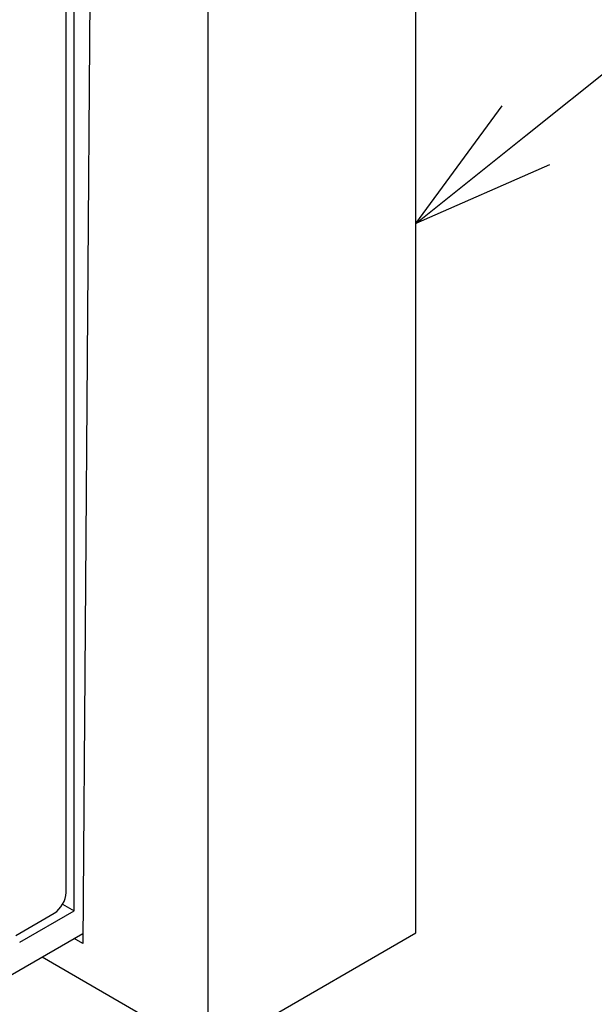
# Model space of a CAD drawing. Units: inches. Extents: x 1503 to 1908, y 76 to 355.
# Drawn here: x 1598 to 1608, y 289 to 307 of the extents above; entities that cross this region are included whole.
import ezdxf

# ---------------------------------------------------------------- set-up
doc = ezdxf.new("R2010")
doc.units = ezdxf.units.IN
doc.header["$LTSCALE"] = 0.2

msp = doc.modelspace()

# ---------------------------------------------------------------- linework, layer by layer
at = {"color": 7}
for p, q in [((1604.638, 290.401), (1604.638, 315.55)), ((1598.924, 314.603), (1598.74, 290.213)), ((1598.443, 291.119), (1598.443, 314.064)), ((1598.585, 290.793), (1598.585, 314.064)), ((1600.961, 288.278), (1600.961, 313.428)), ((1597.55, 290.359), (1598.231, 290.752)), ((1597.621, 290.236), (1598.585, 290.793)), ((1598.381, 290.91), (1598.585, 290.793)), ((1597.171, 289.486), (1598.742, 290.393)), ((1598.74, 290.213), (1598.585, 290.303)), ((1600.961, 288.278), (1604.638, 290.401)), ((1598.019, 289.976), (1600.961, 288.278))]:
    msp.add_line(p, q, dxfattribs=at)
msp.add_line((1606.589, 304.538), (1616.154, 312.197))
at = {"color": 0, "linetype": 'ByBlock', "lineweight": -2}
for p, q in [((1604.638, 302.975), (1606.171, 305.061)), ((1604.638, 302.975), (1606.589, 304.538)), ((1607.008, 304.015), (1604.638, 302.975))]:
    msp.add_line(p, q, dxfattribs=at)
at = {"color": 7}
msp.add_arc((1597.983, 291.14), 0.461, 302.6054, 357.3945, dxfattribs=at)

doc.saveas('drawing.dxf')
